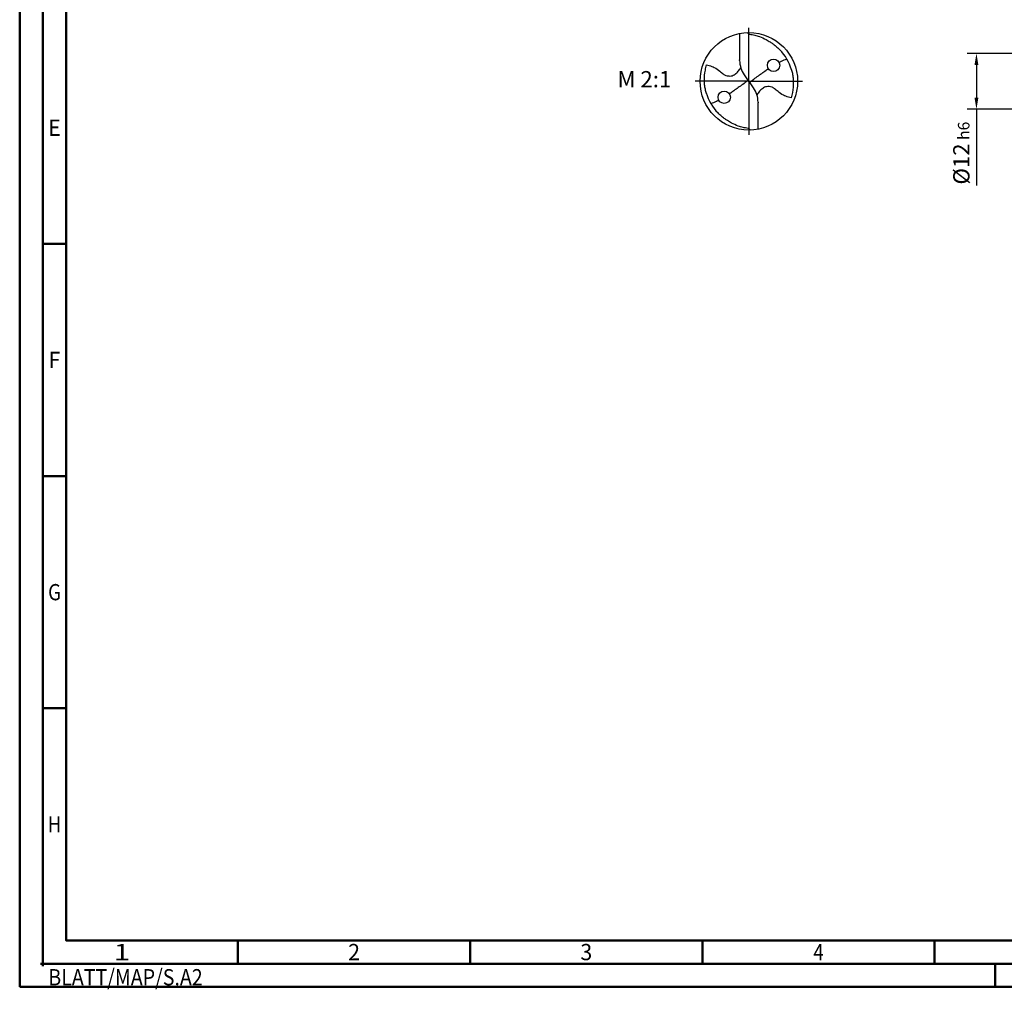
# Model space of a CAD drawing. Units: millimetres. Extents: x -218 to 376, y -196 to 225.
# Drawn here: x -218 to -6, y -196 to 13 of the extents above; entities that cross this region are included whole.
import ezdxf
from ezdxf.enums import TextEntityAlignment as Align

# ---------------------------------------------------------------- set-up
doc = ezdxf.new("R2010")
doc.units = ezdxf.units.MM
doc.linetypes.add('GEN7', pattern=[15, 10, -2.5, 0, -2.5])
doc.layers.get('0').update_dxf_attribs({"linetype": 'CONTINUOUS'})
doc.layers.get('DEFPOINTS').update_dxf_attribs({"linetype": 'CONTINUOUS'})
for name, color, linetype in [('AM_0', 7, 'CONTINUOUS'), ('AM_5', 3, 'CONTINUOUS'), ('AM_6', 2, 'CONTINUOUS'), ('AM_7', 4, 'GEN7')]:
    doc.layers.add(name, color=color, linetype=linetype)
doc.layers.add('AM_BOR', color=7, linetype='CONTINUOUS', lineweight=50)
doc.styles.get("Standard").update_dxf_attribs({"font": 'ISOCP.SHX'})
doc.dimstyles.get("Standard").update_dxf_attribs({"dimtxt": 3.5, "dimasz": 2.5, "dimexe": 2, "dimexo": 1, "dimgap": 1.5, "dimtad": 1, "dimdsep": 46, "dimtxsty": 'STANDARD', "dimcen": -2, "dimclrt": 2, "dimazin": 2, "dimtp": 0.1, "dimtm": 0.1, "dimtfac": 1, "dimtmove": 0, "dimatfit": 3, "dimfxl": 1, "dimarcsym": 0})

# ---------------------------------------------------------------- blocks, each defined once
blk = doc.blocks.new('ECU_DRILL_STEEL_MIK')
at = {"layer": 'AM_0'}
for p, q in [((-0.095, 0.491), (-0.095, 0.221)), ((-0.095, 0.214), (-0.095, 0.221)), ((-0.55, 0), (-0.55, 0.003)), ((-0.047, 0.066), (-0.013, 0.016)), ((-0.013, 0.009), (0.013, -0.009)), ((0.047, -0.066), (0.013, -0.016)), ((0.095, -0.214), (0.095, -0.221)), ((0.095, -0.491), (0.095, -0.221))]:
    blk.add_line(p, q, dxfattribs=at)
for centre, radius in [((0, 0), 0.5), ((0.253, 0.164), 0.0632), ((-0.253, -0.164), 0.0632)]:
    blk.add_circle(centre, radius, dxfattribs=at)
for centre, radius, start, end in [((0, 0), 0.452, 15.1112, 45.5681), ((0.181, 0.221), 0.276, 181.6, 214.1692), ((-0.181, -0.221), 0.276, 1.6, 34.1692), ((0, 0), 0.452, 195.1112, 225.5681)]:
    blk.add_arc(centre, radius, start, end, dxfattribs=at)
for points, knots in [([(-0.016, 0.5), (-0.015, 0.498), (-0.013, 0.495), (-0.007, 0.487), (0.02, 0.481), (0.058, 0.474), (0.117, 0.457), (0.17, 0.433), (0.215, 0.407), (0.247, 0.384), (0.281, 0.358), (0.304, 0.336), (0.316, 0.323)], [0, 0, 0, 0, 0.0047069, 0.0134221, 0.0271291, 0.0830634, 0.1336578, 0.2092931, 0.2577908, 0.2879648, 0.3292566, 0.3839739, 0.3839739, 0.3839739, 0.3839739]), ([(0.308, 0.194), (0.327, 0.204), (0.349, 0.214), (0.371, 0.223), (0.389, 0.23)], [24.372177, 24.372177, 24.372177, 24.372177, 25.188734, 28.916166, 28.916166, 28.916166, 28.916166]), ([(-0.434, -0.127), (-0.438, -0.112), (-0.447, -0.082), (-0.454, -0.037), (-0.456, 0.029), (-0.452, 0.099), (-0.438, 0.152), (-0.433, 0.17)], [0, 0, 0, 0, 0.0462702, 0.0931625, 0.1362538, 0.2447372, 0.3011462, 0.3011462, 0.3011462, 0.3011462]), ([(-0.433, 0.17), (-0.424, 0.168), (-0.397, 0.16), (-0.35, 0.143), (-0.303, 0.111), (-0.269, 0.078), (-0.237, 0.059), (-0.209, 0.054), (-0.175, 0.054), (-0.14, 0.071), (-0.107, 0.101), (-0.091, 0.126), (-0.082, 0.139)], [0, 0, 0, 0, 0.0280808, 0.0839632, 0.1499254, 0.1969361, 0.2261504, 0.2579352, 0.2830569, 0.3257887, 0.371347, 0.4156591, 0.4156591, 0.4156591, 0.4156591]), ([(0.013, -0.016), (0.013, -0.015), (0.012, -0.013), (0.012, -0.01), (0.015, -0.006), (0.023, 0.002), (0.047, 0.021), (0.1, 0.058), (0.149, 0.094), (0.182, 0.117), (0.2, 0.129)], [0, 0, 0, 0, 0.212146, 0.327912, 0.574557, 1.062215, 2.540188, 6.452407, 13.422954, 14.118373, 14.118373, 14.118373, 14.118373]), ([(0.434, 0.127), (0.438, 0.112), (0.447, 0.082), (0.454, 0.037), (0.456, -0.029), (0.452, -0.099), (0.438, -0.152), (0.433, -0.17)], [0, 0, 0, 0, 0.0462702, 0.0931625, 0.1362538, 0.2447372, 0.3011462, 0.3011462, 0.3011462, 0.3011462]), ([(-0.013, 0.016), (-0.013, 0.015), (-0.012, 0.013), (-0.012, 0.01), (-0.015, 0.006), (-0.023, -0.002), (-0.047, -0.021), (-0.1, -0.058), (-0.149, -0.094), (-0.182, -0.117), (-0.2, -0.129)], [0, 0, 0, 0, 0.303066, 0.468446, 0.820796, 1.51745, 3.62884, 9.217725, 19.175649, 20.169104, 20.169104, 20.169104, 20.169104]), ([(0.433, -0.17), (0.424, -0.168), (0.397, -0.16), (0.35, -0.143), (0.303, -0.111), (0.269, -0.078), (0.237, -0.059), (0.209, -0.054), (0.175, -0.054), (0.14, -0.071), (0.107, -0.101), (0.091, -0.126), (0.082, -0.139)], [0, 0, 0, 0, 0.0280808, 0.0839632, 0.1499254, 0.1969361, 0.2261504, 0.2579352, 0.2830569, 0.3257887, 0.371347, 0.4156591, 0.4156591, 0.4156591, 0.4156591]), ([(-0.308, -0.194), (-0.327, -0.204), (-0.349, -0.214), (-0.371, -0.223), (-0.389, -0.23)], [24.372177, 24.372177, 24.372177, 24.372177, 25.188734, 28.916166, 28.916166, 28.916166, 28.916166]), ([(0.016, -0.5), (0.015, -0.498), (0.013, -0.495), (0.007, -0.487), (-0.02, -0.481), (-0.058, -0.474), (-0.117, -0.457), (-0.17, -0.433), (-0.215, -0.407), (-0.247, -0.384), (-0.281, -0.358), (-0.304, -0.336), (-0.316, -0.323)], [0, 0, 0, 0, 0.0047069, 0.0134221, 0.0271291, 0.0830634, 0.1336578, 0.2092931, 0.2577908, 0.2879648, 0.3292566, 0.3839739, 0.3839739, 0.3839739, 0.3839739])]:
    blk.add_open_spline(points, degree=3, knots=knots, dxfattribs=at)
at = {"layer": 'AM_7'}
for q in [(0, 0.55), (-0.55, 0), (0.55, 0), (0, -0.55)]:
    blk.add_line((0, 0), q, dxfattribs=at)
blk = doc.blocks.new('*U5')
at = {"color": 0, "linetype": 'ByBlock'}
for p, q in [((-0.53, 0), (0.53, 0)), ((0, -0.53), (0, 0.53))]:
    blk.add_line(p, q, dxfattribs=at)
at = {"color": 0, "linetype": 'ByBlock', "width": 0.883178}
blk.add_text('BLATT/MAP/S.A2', height=3.5, dxfattribs=at).set_placement((1.17, -1.17), align=Align.TOP_LEFT)
blk = doc.blocks.new('A2')
at = {"layer": 'AM_BOR', "color": 1}
for p, q in [((10, 160), (5, 160)), ((10, 110), (5, 110)), ((10, 60), (5, 60)), ((47, 10), (47, 5)), ((97, 10), (97, 5)), ((147, 10), (147, 5)), ((197, 10), (197, 5)), ((210, 5), (210, 0))]:
    blk.add_line(p, q, dxfattribs=at)
for points in [[(0, 0), (594, 0), (594, 420), (0, 420)], [(10, 410), (10, 10), (584, 10), (584, 410)]]:
    blk.add_lwpolyline(points, close=True, dxfattribs=at)
at = {"layer": 'AM_BOR', "color": 7}
blk.add_lwpolyline([(5, 5), (589, 5), (589, 415), (5, 415)], close=True, dxfattribs=at)
at = {"layer": 'AM_BOR', "color": 1}
blk.add_blockref('*U5', (5, 5), dxfattribs=at)
at = {"layer": 'AM_BOR', "color": 2}
for s, width, p in [('E', 0.964286, (7.5, 185)), ('F', 0.964286, (7.5, 135)), ('G', 0.84375, (7.5, 85)), ('H', 0.84375, (7.5, 35)), ('1', 1.35, (22, 7.5)), ('2', 0.964286, (72, 7.5)), ('3', 0.964286, (122, 7.5)), ('4', 0.84375, (172, 7.5))]:
    blk.add_text(s, height=3.5, dxfattribs=dict(at, width=width)).set_placement(p, align=Align.MIDDLE_CENTER)
blk = doc.blocks.new('MAPAL_FRAME-Model')
blk.add_blockref('A2', (0, 0))
blk = doc.blocks.new('*D42')
at = {"layer": 'AM_5', "color": 0, "lineweight": -2}
for p, q in [((1.6, 6), (-14, 6)), ((-12, 3.5), (-12, -3.5)), ((1.6, -6), (-14, -6)), ((-12, -6), (-12, -22.42))]:
    blk.add_line(p, q, dxfattribs=at)
at = {"layer": 'AM_5', "color": 0}
for points in [[(-11.58, 3.5), (-12.42, 3.5), (-12, 6)], [(-12.42, -3.5), (-11.58, -3.5), (-12, -6)]]:
    blk.add_solid(points, dxfattribs=at)
at = {"layer": 'DEFPOINTS', "color": 0}
for p in [(2.6, 6), (-12, -6), (2.6, -6)]:
    blk.add_point(p, dxfattribs=at)
at = {"layer": 'AM_5', "color": 2, "insert": (-15.25, -15.46), "char_height": 3.5, "attachment_point": 5, "rotation": 90}
blk.add_mtext('%%c12{}{\\H0.71x;\\C3; h6', dxfattribs=at)

msp = doc.modelspace()

# ---------------------------------------------------------------- block references
at = {"layer": 'AM_0'}
msp.add_blockref('MAPAL_FRAME-Model', (-218, -195), dxfattribs=at)
at = {"layer": 'AM_0', "xscale": 21, "yscale": 21, "zscale": 21}
msp.add_blockref('ECU_DRILL_STEEL_MIK', (-61, 0), dxfattribs=at)

# ---------------------------------------------------------------- texts
at = {"layer": 'AM_6', "insert": (-83.5, 0), "char_height": 3.5, "width": 100, "attachment_point": 5}
msp.add_mtext('M 2:1', dxfattribs=at)

# ---------------------------------------------------------------- dimensions: what is measured, and where the dimension line sits
at = {"layer": 'AM_5'}
dim = msp.add_linear_dim(base=(-12, -6), p1=(2.6, 6), p2=(2.6, -6), angle=90, text='%%c<>{}{\\H0.71x;\\C3; h6', dimstyle='STANDARD', override={"dimdec": 3, "dimlfac": 1, "dimtp": 0.01}, dxfattribs=at)
dim.commit()
dim.dimension.update_dxf_attribs({"geometry": '*D42', "text_midpoint": (-15.2518, -15.4583)})

doc.saveas('drawing.dxf')
